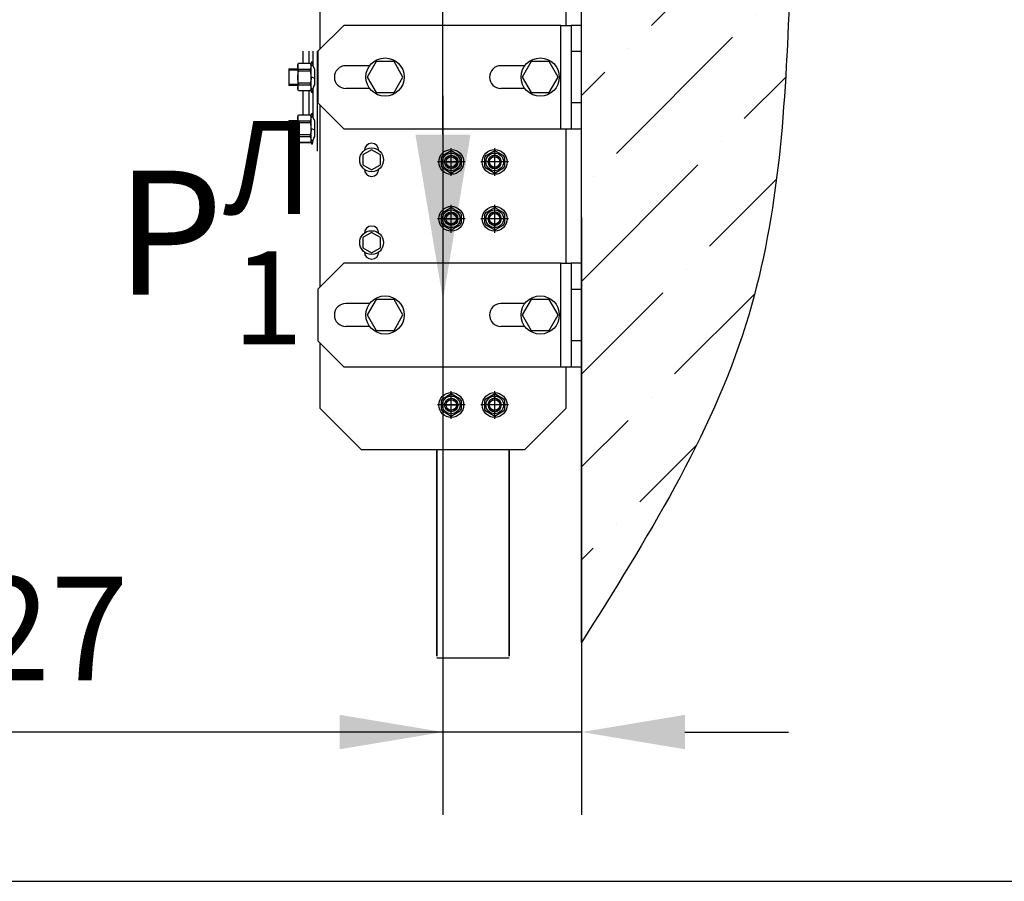
# Model space of a CAD drawing. Units: millimetres. Extents: x 0 to 2956, y -21 to 594.
# Drawn here: x 767 to 791, y 480 to 501 of the extents above; entities that cross this region are included whole.
import ezdxf

# ---------------------------------------------------------------- set-up
doc = ezdxf.new("R2010")
doc.units = ezdxf.units.MM
doc.linetypes.add('CENTER', pattern=[50.8, 31.75, -6.35, 6.35, -6.35])
doc.layers.add('ЕСКД_Оформление', color=1, linetype='Continuous', lineweight=13)
doc.styles.get("Standard").update_dxf_attribs({"font": 'GOST_A (SAPR LM)_2.ttf'})
doc.dimstyles.new('STANDARD$0', dxfattribs={"dimtxt": 3.5, "dimasz": 3.5, "dimexe": 2, "dimexo": 0, "dimgap": 1.25, "dimtad": 1, "dimdec": 3, "dimtxsty": 'Standard', "dimcen": 3.5, "dimclrd": 3, "dimclre": 1, "dimclrt": 3, "dimadec": 0, "dimazin": 2, "dimtfac": 1, "dimtdec": 3, "dimtmove": 0, "dimatfit": 3, "dimfxl": 1, "dimtolj": 1, "dimarcsym": 0})

# ---------------------------------------------------------------- blocks, each defined once
blk = doc.blocks.new('*D142')
at = {"layer": 'Defpoints', "color": 0, "linetype": 'Continuous', "lineweight": 60}
for p in [(777.124, 499.225), (780.474, 496.285), (777.124, 483.85)]:
    blk.add_point(p, dxfattribs=at)
at = {"layer": 'ЕСКД_Оформление', "color": 1, "lineweight": -2}
for p, q in [((777.124, 499.225), (777.124, 481.85)), ((780.474, 496.285), (780.474, 481.85))]:
    blk.add_line(p, q, dxfattribs=at)
at = {"layer": 'ЕСКД_Оформление', "color": 3, "lineweight": -2}
for p, q in [((777.124, 483.85), (756.084, 483.85)), ((774.624, 483.85), (772.124, 483.85)), ((780.474, 483.85), (777.124, 483.85)), ((782.974, 483.85), (785.474, 483.85))]:
    blk.add_line(p, q, dxfattribs=at)
at = {"layer": 'ЕСКД_Оформление', "color": 3, "linetype": 'Continuous', "lineweight": 60}
for points in [[(774.624, 483.433), (774.624, 484.266), (777.124, 483.85)], [(782.974, 484.266), (782.974, 483.433), (780.474, 483.85)]]:
    blk.add_solid(points, dxfattribs=at)
at = {"layer": 'ЕСКД_Оформление', "color": 3, "linetype": 'Continuous', "insert": (762.425, 486.352), "char_height": 2.5, "attachment_point": 5}
blk.add_mtext('\\A1;\\A1;127...327', dxfattribs=at)

msp = doc.modelspace()

# ---------------------------------------------------------------- hatches: boundary and pattern name
h = msp.add_hatch()
h.set_pattern_fill('ANSI36', color=1, scale=0.5)
h.set_pattern_definition([(45, (-19391.4249, 1682.3871), (0.84189901, 3.08696304), [3.96875, -0.79375, 0, -0.79375])])
edge = h.paths.add_edge_path()
edge.add_spline(control_points=[(780.473614, 486.013624), (782.035193, 488.503177), (785.010188, 493.246075), (785.610661, 501.894795), (785.588099, 510.294794), (781.981608, 514.425679), (780.473614, 516.152939)], knot_values=[0, 0, 0, 0, 8.649344985, 16.478046041, 25.796249039, 32.492366226, 32.492366226, 32.492366226, 32.492366226], degree=3, periodic=0)
edge.add_line((780.473614, 516.152939), (780.473614, 486.013624))

# ---------------------------------------------------------------- linework, layer by layer
at = {"color": 1, "linetype": 'Continuous'}
for p, q in [((780.473614, 486.013624), (780.473614, 516.152939)), ((774.148613, 503.180183), (774.148613, 500.355137)), ((780.098613, 500.930139), (780.098613, 503.180183)), ((774.098616, 500.305189), (774.723614, 500.930187)), ((779.973614, 500.930187), (774.723614, 500.930187)), ((779.973614, 498.430182), (779.973614, 500.930187)), ((779.973614, 500.930187), (780.098613, 500.930187)), ((780.098613, 500.930187), (780.190116, 500.930187)), ((780.190116, 500.930187), (780.223611, 500.930187)), ((780.473614, 500.930187), (780.223611, 500.930187)), ((780.223611, 500.930187), (780.223611, 500.305189)), ((780.473614, 498.430182), (780.473614, 500.930187)), ((773.742048, 500.014945), (773.742048, 500.305189)), ((773.890889, 500.01503), (773.890889, 500.305068)), ((773.987734, 499.951831), (773.987734, 500.305189)), ((774.086964, 497.892558), (774.086964, 500.30491)), ((774.098616, 500.305189), (774.098616, 499.05518)), ((780.223611, 500.305189), (780.223611, 499.05518)), ((780.223611, 500.305189), (780.473614, 500.305189)), ((773.398683, 499.880178), (773.398683, 499.853387)), ((773.398683, 499.880178), (773.611206, 499.880178)), ((773.398683, 499.853387), (773.398683, 499.780185)), ((773.398683, 499.853121), (773.611206, 499.853121)), ((773.611182, 499.977689), (773.632838, 500.015187)), ((773.611182, 499.977689), (773.611182, 499.948222)), ((773.611182, 499.948222), (773.611182, 499.865669)), ((773.611182, 499.865669), (773.611182, 499.746381)), ((773.613871, 499.957984), (773.626963, 500.002252)), ((773.61513, 499.914418), (773.613871, 499.957984)), ((773.632838, 499.865451), (773.61513, 499.914418)), ((773.626963, 500.002252), (773.632838, 500.014533)), ((773.632838, 500.015187), (773.914543, 500.015187)), ((773.632838, 500.015018), (773.632838, 500.015187)), ((773.632838, 500.014533), (773.632838, 500.015018)), ((773.632838, 500.014533), (773.914543, 500.014533)), ((773.914543, 499.865451), (773.632838, 499.865451)), ((773.632838, 499.847683), (773.632838, 499.865451)), ((773.632838, 499.829261), (773.632838, 499.847683)), ((773.914543, 500.015187), (773.936186, 499.977689)), ((773.914543, 500.015187), (773.914543, 500.015018)), ((773.914543, 500.015018), (773.914543, 500.014533)), ((773.914543, 500.014533), (773.920417, 500.002252)), ((773.93225, 499.914418), (773.914543, 499.865451)), ((773.914543, 499.865451), (773.914543, 499.847683)), ((773.914543, 499.847683), (773.914543, 499.829261)), ((773.920417, 500.002252), (773.93334, 499.95911)), ((773.943441, 500.042729), (773.929028, 499.99008)), ((773.93334, 499.95911), (773.93225, 499.914418)), ((773.936186, 499.948222), (773.936186, 499.977689)), ((773.936186, 499.97144), (773.984948, 499.97144)), ((773.936186, 499.865669), (773.936186, 499.948222)), ((773.936186, 499.746381), (773.936186, 499.865669)), ((773.959223, 500.053944), (773.943441, 500.042729)), ((773.97458, 500.022442), (773.959223, 500.053944)), ((773.987734, 499.951831), (773.97458, 500.022442)), ((773.994213, 499.925658), (773.987734, 499.951831)), ((774.023693, 499.86975), (773.994213, 499.925658)), ((774.023693, 499.490607), (774.023693, 499.86975)), ((775.351749, 499.955186), (774.773611, 499.955186)), ((775.507105, 500.05518), (775.290597, 499.680179)), ((775.940122, 500.05518), (775.507105, 500.05518)), ((776.15663, 499.680179), (775.940122, 500.05518)), ((779.101744, 499.955186), (778.523612, 499.955186)), ((779.257107, 500.05518), (779.040598, 499.680179)), ((779.690117, 500.05518), (779.257107, 500.05518)), ((779.906625, 499.680179), (779.690117, 500.05518)), ((773.398683, 499.780185), (773.398683, 499.680179)), ((773.398683, 499.680179), (773.398683, 499.580185)), ((773.611182, 499.746381), (773.611182, 499.613988)), ((773.611182, 499.613988), (773.611182, 499.494701)), ((773.613568, 499.711499), (773.620314, 499.770556)), ((773.616136, 499.619487), (773.613568, 499.711499)), ((773.632838, 499.531108), (773.616136, 499.619487)), ((773.620314, 499.770556), (773.632838, 499.829261)), ((773.632838, 499.829261), (773.914543, 499.829261)), ((773.914543, 499.829261), (773.931233, 499.740882)), ((773.9338, 499.64887), (773.927054, 499.589813)), ((773.931233, 499.740882), (773.9338, 499.64887)), ((773.936186, 499.613988), (773.936186, 499.746381)), ((773.936186, 499.6873), (774.023693, 499.655447)), ((773.936186, 499.687264), (774.023693, 499.655422)), ((773.936186, 499.494701), (773.936186, 499.613988)), ((775.290597, 499.680179), (775.507105, 499.305189)), ((775.940122, 499.305189), (776.15663, 499.680179)), ((779.040598, 499.680179), (779.257107, 499.305189)), ((779.690117, 499.305189), (779.906625, 499.680179)), ((773.398683, 499.580185), (773.398683, 499.506982)), ((773.398683, 499.507248), (773.611206, 499.507248)), ((773.398683, 499.506982), (773.398683, 499.480179)), ((773.611206, 499.480179), (773.398683, 499.480179)), ((773.611182, 499.494701), (773.611182, 499.412147)), ((773.611182, 499.412147), (773.611182, 499.38268)), ((773.632838, 499.345182), (773.611182, 499.38268)), ((773.613568, 499.436032), (773.620314, 499.46556)), ((773.616136, 499.390032), (773.613568, 499.436032)), ((773.632838, 499.345836), (773.616136, 499.390032)), ((773.620314, 499.46556), (773.632838, 499.494919)), ((773.914543, 499.531108), (773.632838, 499.531108)), ((773.632838, 499.512686), (773.632838, 499.531108)), ((773.632838, 499.494919), (773.632838, 499.512686)), ((773.632838, 499.494919), (773.914543, 499.494919)), ((773.927054, 499.589813), (773.914543, 499.531108)), ((773.914543, 499.531108), (773.914543, 499.512686)), ((773.914543, 499.512686), (773.914543, 499.494919)), ((773.914543, 499.494919), (773.931233, 499.450723)), ((773.936186, 499.38268), (773.914543, 499.345182)), ((773.927054, 499.375195), (773.914543, 499.345836)), ((773.9338, 499.404723), (773.927054, 499.375195)), ((773.929028, 499.370289), (773.943441, 499.31764)), ((773.931233, 499.450723), (773.9338, 499.404723)), ((773.936186, 499.412147), (773.936186, 499.494701)), ((773.936186, 499.38268), (773.936186, 499.412147)), ((773.984948, 499.388929), (773.936186, 499.388929)), ((773.97458, 499.337927), (773.987734, 499.408538)), ((773.987734, 499.408538), (774.003382, 499.456549)), ((773.987734, 498.701823), (773.987734, 499.408538)), ((774.003382, 499.456549), (774.023693, 499.490607)), ((775.351749, 499.405183), (774.773611, 499.405183)), ((779.101744, 499.405183), (778.523612, 499.405183)), ((773.914543, 499.345836), (773.632838, 499.345836)), ((773.632838, 499.345352), (773.632838, 499.345836)), ((773.632838, 499.345182), (773.632838, 499.345352)), ((773.914543, 499.345182), (773.632838, 499.345182)), ((773.742048, 498.764949), (773.742048, 499.345025)), ((773.890889, 498.765058), (773.890889, 499.345146)), ((773.914543, 499.345836), (773.914543, 499.345352)), ((773.914543, 499.345352), (773.914543, 499.345182)), ((773.943441, 499.31764), (773.959223, 499.306425)), ((773.959223, 499.306425), (773.97458, 499.337927)), ((775.507105, 499.305189), (775.940122, 499.305189)), ((779.257107, 499.305189), (779.690117, 499.305189)), ((774.723614, 498.430182), (774.098616, 499.05518)), ((774.148613, 499.005147), (774.148613, 494.605319)), ((780.223611, 499.05518), (780.223611, 498.430182)), ((780.473614, 499.05518), (780.223611, 499.05518)), ((773.611182, 498.727681), (773.632838, 498.765179)), ((773.611182, 498.727681), (773.611182, 498.698225)), ((773.611182, 498.698225), (773.611182, 498.615672)), ((773.613871, 498.707987), (773.626963, 498.752256)), ((773.61513, 498.664422), (773.613871, 498.707987)), ((773.632838, 498.615454), (773.61513, 498.664422)), ((773.626963, 498.752256), (773.632838, 498.764537)), ((773.632838, 498.765179), (773.914543, 498.765179)), ((773.632838, 498.765021), (773.632838, 498.765179)), ((773.632838, 498.764537), (773.632838, 498.765021)), ((773.632838, 498.764537), (773.914543, 498.764537)), ((773.914543, 498.765179), (773.936186, 498.727681)), ((773.914543, 498.765179), (773.914543, 498.765021)), ((773.914543, 498.765021), (773.914543, 498.764537)), ((773.914543, 498.764537), (773.920417, 498.752256)), ((773.93225, 498.664422), (773.914543, 498.615454)), ((773.920417, 498.752256), (773.93334, 498.709114)), ((773.943441, 498.792733), (773.929028, 498.740083)), ((773.93334, 498.709114), (773.93225, 498.664422)), ((773.936186, 498.698225), (773.936186, 498.727681)), ((773.936186, 498.721431), (773.984948, 498.721431)), ((773.936186, 498.615672), (773.936186, 498.698225)), ((773.959223, 498.803948), (773.943441, 498.792733)), ((773.97458, 498.772446), (773.959223, 498.803948)), ((773.987734, 498.701823), (773.97458, 498.772446)), ((773.994213, 498.675661), (773.987734, 498.701823)), ((774.023693, 498.619754), (773.994213, 498.675661)), ((773.398683, 498.630182), (773.398683, 498.603391)), ((773.398683, 498.630182), (773.611206, 498.630182)), ((773.398683, 498.603391), (773.398683, 498.530182)), ((773.398683, 498.603125), (773.611206, 498.603125)), ((773.398683, 498.530182), (773.398683, 498.430182)), ((773.398683, 498.430182), (773.398683, 498.330182)), ((773.611182, 498.615672), (773.611182, 498.496385)), ((773.611182, 498.496385), (773.611182, 498.363986)), ((773.613568, 498.461497), (773.620314, 498.520553)), ((773.616136, 498.369485), (773.613568, 498.461497)), ((773.620314, 498.520553), (773.632838, 498.579265)), ((773.914543, 498.615454), (773.632838, 498.615454)), ((773.632838, 498.597686), (773.632838, 498.615454)), ((773.632838, 498.579265), (773.632838, 498.597686)), ((773.632838, 498.579265), (773.914543, 498.579265)), ((773.914543, 498.615454), (773.914543, 498.597686)), ((773.914543, 498.597686), (773.914543, 498.579265)), ((773.914543, 498.579265), (773.931233, 498.490886)), ((773.931233, 498.490886), (773.9338, 498.398874)), ((773.936186, 498.496385), (773.936186, 498.615672)), ((773.936186, 498.363986), (773.936186, 498.496385)), ((773.936186, 498.437298), (774.023693, 498.40545)), ((773.936186, 498.437267), (774.023693, 498.40542)), ((774.023693, 498.24061), (774.023693, 498.619754)), ((774.723614, 498.430182), (779.973614, 498.430182)), ((779.973614, 498.430182), (780.098613, 498.430182)), ((780.098613, 498.430182), (780.190116, 498.430182)), ((780.098613, 495.180314), (780.098613, 498.430146)), ((780.190116, 498.430182), (780.223611, 498.430182)), ((780.223611, 498.430182), (780.473614, 498.430182)), ((773.398683, 498.330182), (773.398683, 498.256979)), ((773.398683, 498.257246), (773.611206, 498.257246)), ((773.398683, 498.256979), (773.398683, 498.230182)), ((773.611206, 498.230182), (773.398683, 498.230182)), ((773.611182, 498.363986), (773.611182, 498.244698)), ((773.611182, 498.244698), (773.611182, 498.162145)), ((773.613568, 498.186029), (773.620314, 498.215563)), ((773.616136, 498.140029), (773.613568, 498.186029)), ((773.632838, 498.281106), (773.616136, 498.369485)), ((773.620314, 498.215563), (773.632838, 498.244916)), ((773.914543, 498.281106), (773.632838, 498.281106)), ((773.632838, 498.262684), (773.632838, 498.281106)), ((773.632838, 498.244916), (773.632838, 498.262684)), ((773.632838, 498.244916), (773.914543, 498.244916)), ((773.927054, 498.339817), (773.914543, 498.281106)), ((773.914543, 498.281106), (773.914543, 498.262684)), ((773.914543, 498.262684), (773.914543, 498.244916)), ((773.914543, 498.244916), (773.931233, 498.200727)), ((773.9338, 498.398874), (773.927054, 498.339817)), ((773.931233, 498.200727), (773.9338, 498.154721)), ((773.936186, 498.244698), (773.936186, 498.363986)), ((773.936186, 498.162145), (773.936186, 498.244698)), ((773.987734, 498.158542), (774.003382, 498.206546)), ((774.003382, 498.206546), (774.023693, 498.24061)), ((773.611182, 498.162145), (773.611182, 498.132683)), ((773.632838, 498.095186), (773.611182, 498.132683)), ((773.632838, 498.095834), (773.616136, 498.140029)), ((773.914543, 498.095834), (773.632838, 498.095834)), ((773.632838, 498.095349), (773.632838, 498.095834)), ((773.632838, 498.095186), (773.632838, 498.095349)), ((773.914543, 498.095186), (773.632838, 498.095186)), ((773.936186, 498.132683), (773.914543, 498.095186)), ((773.927054, 498.125192), (773.914543, 498.095834)), ((773.914543, 498.095834), (773.914543, 498.095349)), ((773.914543, 498.095349), (773.914543, 498.095186)), ((773.9338, 498.154721), (773.927054, 498.125192)), ((773.929028, 498.120293), (773.943441, 498.067638)), ((773.936186, 498.132683), (773.936186, 498.162145)), ((773.984948, 498.138933), (773.936186, 498.138933)), ((773.943441, 498.067638), (773.959223, 498.056422)), ((773.959223, 498.056422), (773.97458, 498.087925)), ((773.97458, 498.087925), (773.987734, 498.158542)), ((775.398609, 497.925556), (775.18611, 497.802871)), ((775.18611, 497.802871), (775.18611, 497.557494)), ((775.611108, 497.802871), (775.398609, 497.925556)), ((775.611108, 497.557494), (775.611108, 497.802871)), ((775.18611, 497.557494), (775.398609, 497.434809)), ((775.398609, 497.434809), (775.611108, 497.557494)), ((775.398609, 495.925557), (775.18611, 495.802872)), ((775.18611, 495.802872), (775.18611, 495.557495)), ((775.611108, 495.802872), (775.398609, 495.925557)), ((775.611108, 495.557495), (775.611108, 495.802872)), ((775.18611, 495.557495), (775.398609, 495.43481)), ((775.398609, 495.43481), (775.611108, 495.557495)), ((774.098616, 494.555183), (774.723614, 495.180187)), ((779.973614, 495.180187), (774.723614, 495.180187)), ((779.973614, 495.180187), (780.098613, 495.180187)), ((779.973614, 492.680182), (779.973614, 495.180187)), ((780.098613, 495.180187), (780.190116, 495.180187)), ((780.190116, 495.180187), (780.223611, 495.180187)), ((780.473614, 495.180187), (780.223611, 495.180187)), ((780.223611, 495.180187), (780.223611, 494.555183)), ((780.473614, 492.680182), (780.473614, 495.180187)), ((774.098616, 494.555183), (774.098616, 493.305186)), ((780.223611, 494.555183), (780.473614, 494.555183)), ((780.223611, 494.555183), (780.223611, 493.305186)), ((775.351749, 494.205186), (774.773611, 494.205186)), ((775.507105, 494.305186), (775.290597, 493.930184)), ((775.940122, 494.305186), (775.507105, 494.305186)), ((776.15663, 493.930184), (775.940122, 494.305186)), ((779.101744, 494.205186), (778.523612, 494.205186)), ((779.257107, 494.305186), (779.040598, 493.930184)), ((779.690117, 494.305186), (779.257107, 494.305186)), ((779.906625, 493.930184), (779.690117, 494.305186)), ((775.290597, 493.930184), (775.507105, 493.555183)), ((775.940122, 493.555183), (776.15663, 493.930184)), ((779.040598, 493.930184), (779.257107, 493.555183)), ((779.690117, 493.555183), (779.906625, 493.930184)), ((775.351749, 493.655183), (774.773611, 493.655183)), ((779.101744, 493.655183), (778.523612, 493.655183)), ((775.507105, 493.555183), (775.940122, 493.555183)), ((779.257107, 493.555183), (779.690117, 493.555183)), ((774.723614, 492.680182), (774.098616, 493.305186)), ((774.148613, 493.255322), (774.148613, 491.680182)), ((780.223611, 493.305186), (780.223611, 492.680182)), ((780.473614, 493.305186), (780.223611, 493.305186)), ((774.723614, 492.680182), (779.973614, 492.680182)), ((779.973614, 492.680182), (780.098613, 492.680182)), ((780.098613, 491.680182), (780.098613, 492.680327)), ((780.098613, 492.680182), (780.190116, 492.680182)), ((780.190116, 492.680182), (780.223611, 492.680182)), ((780.223611, 492.680182), (780.473614, 492.680182)), ((775.148612, 490.680183), (774.148613, 491.680182)), ((780.098613, 491.680182), (779.098613, 490.680183)), ((775.148612, 490.680183), (779.098613, 490.680183)), ((776.97361, 485.680187), (776.97361, 490.680577)), ((778.723612, 485.680187), (778.723612, 490.680577)), ((776.97361, 485.646247), (778.723614, 485.646247))]:
    msp.add_line(p, q, dxfattribs=at)
at = {"color": 3, "linetype": 'Continuous'}
msp.add_line((777.12361, 498.292707), (777.12361, 503.180183), dxfattribs=at)
at = {"color": 1, "linetype": 'CENTER'}
for p, q in [((777.323614, 497.293937), (777.323614, 497.966437)), ((778.373614, 497.293937), (778.373614, 497.966437)), ((777.659864, 497.630187), (776.987364, 497.630187)), ((778.709864, 497.630187), (778.037364, 497.630187)), ((777.323614, 495.918937), (777.323614, 496.591437)), ((778.373614, 495.918937), (778.373614, 496.591437)), ((777.659864, 496.255187), (776.987364, 496.255187)), ((778.709864, 496.255187), (778.037364, 496.255187)), ((777.323614, 491.418937), (777.323614, 492.091437)), ((778.373614, 491.418937), (778.373614, 492.091437)), ((777.659864, 491.755187), (776.987364, 491.755187)), ((778.709864, 491.755187), (778.037364, 491.755187))]:
    msp.add_line(p, q, dxfattribs=at)
at = {"color": 1}
for p, q in [((777.086114, 497.521351), (777.086114, 497.739024)), ((777.110609, 497.78145), (777.299119, 497.890287)), ((777.323614, 497.467687), (777.323614, 497.792687)), ((777.348109, 497.890287), (777.536619, 497.78145)), ((777.561114, 497.739024), (777.561114, 497.521351)), ((778.136114, 497.521351), (778.136114, 497.739024)), ((778.160609, 497.78145), (778.349119, 497.890287)), ((778.373614, 497.467687), (778.373614, 497.792687)), ((778.398109, 497.890287), (778.586619, 497.78145)), ((778.611114, 497.739024), (778.611114, 497.521351)), ((777.299119, 497.370088), (777.110609, 497.478924)), ((777.161114, 497.630187), (777.486114, 497.630187)), ((777.536619, 497.478924), (777.348109, 497.370088)), ((778.349119, 497.370088), (778.160609, 497.478924)), ((778.536114, 497.630187), (778.211114, 497.630187)), ((778.586619, 497.478924), (778.398109, 497.370088)), ((777.110609, 496.40645), (777.299119, 496.515287)), ((777.348109, 496.515287), (777.536619, 496.40645)), ((778.160609, 496.40645), (778.349119, 496.515287)), ((778.398109, 496.515287), (778.586619, 496.40645)), ((777.086114, 496.146351), (777.086114, 496.364024)), ((777.323614, 496.092687), (777.323614, 496.417687)), ((777.561114, 496.364024), (777.561114, 496.146351)), ((778.136114, 496.146351), (778.136114, 496.364024)), ((778.373614, 496.092687), (778.373614, 496.417687)), ((778.611114, 496.364024), (778.611114, 496.146351)), ((777.299119, 495.995088), (777.110609, 496.103924)), ((777.161114, 496.255187), (777.486114, 496.255187)), ((777.536619, 496.103924), (777.348109, 495.995088)), ((778.349119, 495.995088), (778.160609, 496.103924)), ((778.536114, 496.255187), (778.211114, 496.255187)), ((778.586619, 496.103924), (778.398109, 495.995088)), ((777.110609, 491.90645), (777.299119, 492.015287)), ((777.348109, 492.015287), (777.536619, 491.90645)), ((778.160609, 491.90645), (778.349119, 492.015287)), ((778.398109, 492.015287), (778.586619, 491.90645)), ((777.086114, 491.646351), (777.086114, 491.864024)), ((777.161114, 491.755187), (777.486114, 491.755187)), ((777.323614, 491.592687), (777.323614, 491.917687)), ((777.561114, 491.864024), (777.561114, 491.646351)), ((778.136114, 491.646351), (778.136114, 491.864024)), ((778.536114, 491.755187), (778.211114, 491.755187)), ((778.373614, 491.592687), (778.373614, 491.917687)), ((778.611114, 491.864024), (778.611114, 491.646351)), ((777.299119, 491.495088), (777.110609, 491.603924)), ((777.536619, 491.603924), (777.348109, 491.495088)), ((778.349119, 491.495088), (778.160609, 491.603924)), ((778.586619, 491.603924), (778.398109, 491.495088)), ((776.973614, 490.680183), (776.973614, 485.680187)), ((778.723614, 490.680183), (778.723614, 485.680187))]:
    msp.add_line(p, q, dxfattribs=at)
at = {"color": 7}
msp.add_line((679.647475, 480.242509), (828.586328, 480.242509), dxfattribs=at)
at = {"color": 1, "linetype": 'Continuous'}
for centre, radius in [((775.723613, 499.680179), 0.4625), ((779.473615, 499.680179), 0.4625), ((775.398609, 497.680186), 0.2875), ((775.398609, 495.680187), 0.2875), ((775.723613, 493.930184), 0.4625), ((779.473615, 493.930184), 0.4625)]:
    msp.add_circle(centre, radius, dxfattribs=at)
at = {"color": 1}
for centre, radius in [((777.323614, 497.630187), 0.3), ((778.373614, 497.630187), 0.3), ((777.323614, 497.630187), 0.21375), ((777.323614, 497.630187), 0.126325), ((778.373614, 497.630187), 0.21375), ((778.373614, 497.630187), 0.126325), ((777.323614, 496.255187), 0.3), ((778.373614, 496.255187), 0.3), ((777.323614, 496.255187), 0.21375), ((777.323614, 496.255187), 0.1625), ((777.323614, 496.255187), 0.126325), ((778.373614, 496.255187), 0.21375), ((778.373614, 496.255187), 0.126325), ((777.323614, 491.755187), 0.3), ((778.373614, 491.755187), 0.3), ((777.323614, 491.755187), 0.21375), ((777.323614, 491.755187), 0.1625), ((777.323614, 491.755187), 0.126325), ((778.373614, 491.755187), 0.21375), ((778.373614, 491.755187), 0.126325)]:
    msp.add_circle(centre, radius, dxfattribs=at)
at = {"color": 1, "linetype": 'Continuous'}
for centre, radius, start, end in [((774.773611, 499.680179), 0.275, 90, 270), ((778.523612, 499.680179), 0.275, 90, 270), ((775.398609, 497.905184), 0.175, 0, 180), ((775.398609, 497.455181), 0.175, 180, 0), ((775.398609, 495.905185), 0.175, 0, 180), ((775.398609, 495.455182), 0.175, 180, 0), ((774.773611, 493.930184), 0.275, 90, 270), ((778.523612, 493.930184), 0.275, 90, 270)]:
    msp.add_arc(centre, radius, start, end, dxfattribs=at)
at = {"color": 1}
for centre, radius, start, end in [((777.323614, 497.630187), 0.26125, 144.6199773, 155.3800227), ((777.323614, 497.630187), 0.15, 210, 120), ((777.323614, 497.630187), 0.26125, 84.6199773, 95.3800227), ((777.323614, 497.630187), 0.26125, 24.6199773, 35.3800227), ((778.373614, 497.630187), 0.26125, 144.6199773, 155.3800227), ((778.373614, 497.630187), 0.15, 210, 120), ((778.373614, 497.630187), 0.26125, 84.6199773, 95.3800227), ((778.373614, 497.630187), 0.26125, 24.6199773, 35.3800227), ((777.323614, 497.630187), 0.26125, 204.6199773, 215.3800227), ((777.323614, 497.630187), 0.26125, 324.6199773, 335.3800227), ((778.373614, 497.630187), 0.26125, 204.6199773, 215.3800227), ((778.373614, 497.630187), 0.26125, 324.6199773, 335.3800227), ((777.323614, 497.630187), 0.26125, 264.6199773, 275.3800227), ((778.373614, 497.630187), 0.26125, 264.6199773, 275.3800227), ((777.323614, 496.255187), 0.26125, 84.6199773, 95.3800227), ((778.373614, 496.255187), 0.26125, 84.6199773, 95.3800227), ((777.323614, 496.255187), 0.26125, 144.6199773, 155.3800227), ((777.323614, 496.255187), 0.15, 210, 120), ((777.323614, 496.255187), 0.26125, 24.6199773, 35.3800227), ((778.373614, 496.255187), 0.26125, 144.6199773, 155.3800227), ((778.373614, 496.255187), 0.15, 210, 120), ((778.373614, 496.255187), 0.26125, 24.6199773, 35.3800227), ((777.323614, 496.255187), 0.26125, 204.6199773, 215.3800227), ((777.323614, 496.255187), 0.26125, 324.6199773, 335.3800227), ((778.373614, 496.255187), 0.26125, 204.6199773, 215.3800227), ((778.373614, 496.255187), 0.26125, 324.6199773, 335.3800227), ((777.323614, 496.255187), 0.26125, 264.6199773, 275.3800227), ((778.373614, 496.255187), 0.26125, 264.6199773, 275.3800227), ((777.323614, 491.755187), 0.26125, 84.6199773, 95.3800227), ((778.373614, 491.755187), 0.26125, 84.6199773, 95.3800227), ((777.323614, 491.755187), 0.26125, 144.6199773, 155.3800227), ((777.323614, 491.755187), 0.15, 210, 120), ((777.323614, 491.755187), 0.26125, 24.6199773, 35.3800227), ((778.373614, 491.755187), 0.26125, 144.6199773, 155.3800227), ((778.373614, 491.755187), 0.15, 210, 120), ((778.373614, 491.755187), 0.26125, 24.6199773, 35.3800227), ((777.323614, 491.755187), 0.26125, 204.6199773, 215.3800227), ((777.323614, 491.755187), 0.26125, 324.6199773, 335.3800227), ((778.373614, 491.755187), 0.26125, 204.6199773, 215.3800227), ((778.373614, 491.755187), 0.26125, 324.6199773, 335.3800227), ((777.323614, 491.755187), 0.26125, 264.6199773, 275.3800227), ((778.373614, 491.755187), 0.26125, 264.6199773, 275.3800227)]:
    msp.add_arc(centre, radius, start, end, dxfattribs=at)
msp.add_ellipse((777.323614, 497.630187), major_axis=(-0.114905, 0.114905), ratio=1, start_param=3.926990817, end_param=10.210176124, dxfattribs=at)
at = {"color": 1, "extrusion": (0, 0, -1)}
for centre in [(778.373614, 497.630187), (778.373614, 496.255187), (778.373614, 491.755187)]:
    msp.add_ellipse(centre, major_axis=(-0.114905, 0.114905), ratio=1, start_param=5.497787144, end_param=11.780972451, dxfattribs=at)
at = {"color": 1, "linetype": 'Continuous'}
msp.add_open_spline([(780.473614, 516.152939), (781.981607, 514.42568), (785.58808, 510.294789), (785.610665, 501.8948), (785.010175, 493.246083), (782.035193, 488.503177), (780.473614, 486.013624)], degree=3, knots=[0, 0, 0, 0, 6.696114919, 16.014305376, 23.84300957, 32.492357489, 32.492357489, 32.492357489, 32.492357489], dxfattribs=at)
msp.add_solid([(777.790276, 498.292707), (776.456943, 498.292707), (777.12361, 494.292707)], dxfattribs=at)

# ---------------------------------------------------------------- texts
at = {"color": 3, "insert": (769.219798, 498.621002), "char_height": 3, "attachment_point": 1}
msp.add_mtext('\\A1;P{\\H0.75x;\\SЛ^ 1;}', dxfattribs=at)

# ---------------------------------------------------------------- dimensions: what is measured, and where the dimension line sits
at = {"layer": 'ЕСКД_Оформление'}
dim = msp.add_linear_dim(base=(777.12361, 483.849793), p1=(780.473614, 496.285289), p2=(777.12361, 499.225499), text='\\A1;127...327', dimstyle='STANDARD$0', override={"dimtxt": 2.5, "dimasz": 2.5, "dimlfac": 20}, dxfattribs=at)
dim.commit()
dim.dimension.update_dxf_attribs({"geometry": '*D142', "text_midpoint": (762.425277, 483.849793), "dimtype": 160})

doc.saveas('drawing.dxf')
